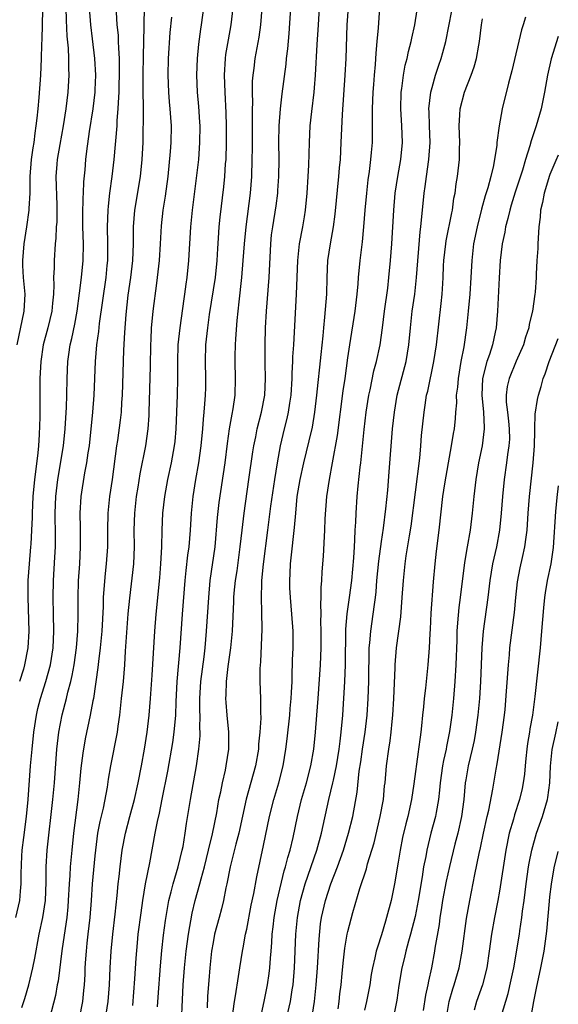
# Model space of a CAD drawing. Units: inches. Extents: x 2559000 to 2562000, y 1505156 to 1506000.
# Drawn here: x 2561936 to 2562000, y 1505687 to 1505804 of the extents above; entities that cross this region are included whole.
import ezdxf

# ---------------------------------------------------------------- set-up
doc = ezdxf.new("R2010")
doc.units = ezdxf.units.IN
doc.header["$MEASUREMENT"] = 0
doc.layers.add('LD25591503_2ft', color=53, linetype='Continuous')

msp = doc.modelspace()

# ---------------------------------------------------------------- linework, layer by layer
at = {"layer": 'LD25591503_2ft'}
for points, elevation in [([(2561952.38, 1505686.38), (2561952.47, 1505687.53), (2561952.74, 1505691.26), (2561952.91, 1505693.09), (2561953.12, 1505694.88), (2561953.35, 1505696.65), (2561953.75, 1505699), (2561954.03, 1505700.03), (2561954.25, 1505701), (2561954.85, 1505703), (2561955.34, 1505705), (2561955.43, 1505705.43), (2561955.7, 1505707), (2561955.86, 1505708.14), (2561956.33, 1505711), (2561957.01, 1505715), (2561957.3, 1505717), (2561957.45, 1505718.55), (2561957.46, 1505719), (2561957.44, 1505719.44), (2561957.46, 1505721), (2561957.44, 1505721.44), (2561957.44, 1505723), (2561957.55, 1505725), (2561957.93, 1505727.93), (2561958.06, 1505729), (2561958.22, 1505731), (2561958.48, 1505735), (2561958.67, 1505737), (2561959.23, 1505741), (2561959.51, 1505744.49), (2561959.72, 1505746.28), (2561960.44, 1505751), (2561960.72, 1505753.28), (2561960.96, 1505755), (2561961.25, 1505756.75), (2561961.38, 1505757.38), (2561961.61, 1505759), (2561961.68, 1505761), (2561961.64, 1505763), (2561961.64, 1505763.64), (2561961.66, 1505765), (2561961.7, 1505765.7), (2561961.87, 1505767.87), (2561962.09, 1505770.09), (2561962.42, 1505773), (2561962.59, 1505775), (2561962.73, 1505777), (2561962.92, 1505779), (2561963.44, 1505783), (2561963.6, 1505785), (2561963.66, 1505787), (2561963.67, 1505788.33), (2561963.67, 1505791), (2561963.68, 1505791.68), (2561963.67, 1505793), (2561963.7, 1505793.7), (2561963.67, 1505795), (2561963.68, 1505796.32), (2561963.74, 1505797), (2561963.86, 1505797.86), (2561963.98, 1505799), (2561964.46, 1505801.54), (2561964.66, 1505803), (2561964.99, 1505807)], 10342), ([(2561935.59, 1505697), (2561936.04, 1505699), (2561936.13, 1505700.13), (2561936.22, 1505701), (2561936.21, 1505702.21), (2561936.28, 1505704.28), (2561936.33, 1505705), (2561936.51, 1505706.51), (2561936.83, 1505709), (2561937.04, 1505711), (2561937.33, 1505715), (2561937.5, 1505717), (2561937.71, 1505719), (2561938.02, 1505721), (2561938.2, 1505721.8), (2561938.5, 1505723), (2561939.13, 1505725), (2561939.68, 1505727), (2561939.99, 1505729), (2561940.08, 1505731), (2561940.06, 1505733), (2561940.01, 1505735), (2561940.04, 1505737), (2561940.22, 1505739.78), (2561940.28, 1505741), (2561940.28, 1505742.28), (2561940.29, 1505743), (2561940.26, 1505744.26), (2561940.26, 1505745), (2561940.34, 1505747), (2561940.57, 1505749), (2561941.23, 1505753), (2561941.44, 1505755), (2561941.59, 1505757.59), (2561941.63, 1505759), (2561941.65, 1505761), (2561941.74, 1505763), (2561941.85, 1505763.85), (2561942.04, 1505765), (2561942.24, 1505765.76), (2561942.57, 1505767.43), (2561942.84, 1505769), (2561943.13, 1505771.13), (2561943.36, 1505773), (2561943.55, 1505775), (2561943.59, 1505777), (2561943.54, 1505779), (2561943.54, 1505780.46), (2561943.57, 1505782.43), (2561943.62, 1505783), (2561943.65, 1505784.35), (2561943.79, 1505785.79), (2561943.88, 1505787), (2561944, 1505788), (2561944.33, 1505790.33), (2561944.75, 1505793), (2561944.99, 1505795), (2561945, 1505795.28), (2561945.06, 1505797), (2561944.96, 1505799), (2561944.69, 1505801.31), (2561944.47, 1505803), (2561944.33, 1505805)], 10330), ([(2561935.73, 1505765), (2561936.56, 1505769), (2561936.67, 1505771), (2561936.5, 1505773), (2561936.42, 1505774.42), (2561936.4, 1505775), (2561936.56, 1505777), (2561936.88, 1505779), (2561937.17, 1505781), (2561937.17, 1505781.17), (2561937.27, 1505783), (2561937.29, 1505785), (2561937.44, 1505787), (2561937.62, 1505788.38), (2561937.73, 1505789), (2561937.86, 1505790.14), (2561938, 1505791), (2561938.09, 1505791.91), (2561938.22, 1505793), (2561938.35, 1505794.35), (2561938.54, 1505797), (2561938.64, 1505799), (2561938.66, 1505800.66), (2561938.7, 1505801.3), (2561938.72, 1505803), (2561938.78, 1505804.78)], 10326), ([(2561941.53, 1505805), (2561941.55, 1505803.55), (2561941.63, 1505801.63), (2561941.78, 1505800.22), (2561941.84, 1505799), (2561941.84, 1505797.84), (2561941.88, 1505797), (2561941.76, 1505795), (2561941.51, 1505793), (2561941.18, 1505791), (2561940.78, 1505788.78), (2561940.49, 1505787), (2561940.44, 1505786.44), (2561940.34, 1505785), (2561940.44, 1505781.56), (2561940.45, 1505781), (2561940.43, 1505779.57), (2561940.38, 1505779), (2561940.34, 1505777.66), (2561940.24, 1505777), (2561940.12, 1505775), (2561940.14, 1505774.14), (2561940.06, 1505773), (2561940.1, 1505772.1), (2561940.03, 1505771), (2561939.94, 1505769.94), (2561939.83, 1505769), (2561939.36, 1505767), (2561938.83, 1505765), (2561938.53, 1505763), (2561938.43, 1505761), (2561938.42, 1505756.42), (2561938.35, 1505754.35), (2561938.26, 1505753), (2561938.18, 1505752.18), (2561937.9, 1505749.9), (2561937.78, 1505749), (2561937.6, 1505747), (2561937.5, 1505745), (2561937.5, 1505744.5), (2561937.44, 1505743), (2561937.34, 1505741.34), (2561937.33, 1505741), (2561937.15, 1505739), (2561937.01, 1505737), (2561936.99, 1505735.01), (2561937.1, 1505731), (2561937.01, 1505729), (2561936.62, 1505727), (2561936.47, 1505726.47), (2561936.01, 1505725)], 10328), ([(2561936.29, 1505686.29), (2561936.63, 1505687.37), (2561937.11, 1505689), (2561937.61, 1505691), (2561937.84, 1505692.16), (2561938.34, 1505695), (2561938.76, 1505697), (2561939.08, 1505699), (2561939.19, 1505701.19), (2561939.19, 1505703), (2561939.3, 1505705), (2561939.98, 1505711), (2561940.15, 1505713), (2561940.46, 1505717), (2561940.69, 1505719), (2561941.07, 1505721.07), (2561941.58, 1505723), (2561941.75, 1505723.75), (2561942.1, 1505725), (2561942.27, 1505725.73), (2561942.5, 1505727), (2561942.78, 1505729), (2561942.93, 1505731), (2561942.97, 1505732.97), (2561942.97, 1505735), (2561943.02, 1505736.98), (2561943.16, 1505739), (2561943.26, 1505741), (2561943.24, 1505743.24), (2561943.2, 1505745), (2561943.33, 1505747), (2561943.78, 1505749.78), (2561944.02, 1505751), (2561944.18, 1505752.18), (2561944.32, 1505753), (2561944.73, 1505757), (2561944.88, 1505759), (2561945.03, 1505763), (2561945.2, 1505765), (2561945.42, 1505766.58), (2561945.51, 1505767.51), (2561946.29, 1505773), (2561946.43, 1505774.43), (2561946.48, 1505775), (2561946.51, 1505777), (2561946.46, 1505779), (2561946.52, 1505781), (2561946.56, 1505781.44), (2561946.74, 1505783), (2561947.03, 1505785), (2561947.26, 1505787), (2561947.59, 1505791), (2561947.62, 1505791.62), (2561947.74, 1505793), (2561947.76, 1505793.76), (2561947.84, 1505795), (2561947.89, 1505797.89), (2561947.87, 1505799), (2561947.79, 1505800.21), (2561947.78, 1505801), (2561947.75, 1505801.75), (2561947.62, 1505803), (2561947.51, 1505804.49)], 10332), ([(2561950.82, 1505805), (2561950.77, 1505803), (2561950.78, 1505802.78), (2561950.74, 1505801), (2561950.68, 1505799.32), (2561950.64, 1505797), (2561950.66, 1505795), (2561950.7, 1505793.3), (2561950.7, 1505791.3), (2561950.67, 1505790.67), (2561950.65, 1505789), (2561950.55, 1505787), (2561950.35, 1505785), (2561949.65, 1505781), (2561949.52, 1505779), (2561949.51, 1505777), (2561949.43, 1505775), (2561949.21, 1505773), (2561948.88, 1505770.88), (2561948.62, 1505768.61), (2561948.46, 1505766.46), (2561948.37, 1505764.37), (2561948.2, 1505759), (2561948.13, 1505758.13), (2561948.07, 1505757), (2561947.96, 1505756.04), (2561947.63, 1505753.63), (2561947.53, 1505753), (2561947.01, 1505749.01), (2561946.71, 1505747), (2561946.48, 1505745), (2561946.44, 1505743), (2561946.44, 1505741), (2561946.3, 1505739), (2561946.17, 1505737.83), (2561946.01, 1505735.99), (2561945.96, 1505735), (2561945.93, 1505733.93), (2561945.77, 1505731), (2561945.59, 1505729), (2561945.39, 1505727.39), (2561945.33, 1505726.67), (2561944.78, 1505723), (2561944.71, 1505722.71), (2561944.41, 1505721), (2561943.81, 1505718.19), (2561943.51, 1505716.49), (2561943.29, 1505714.71), (2561943.14, 1505713), (2561942.94, 1505711), (2561942.42, 1505707), (2561942.21, 1505705), (2561942.03, 1505703), (2561941.98, 1505701.98), (2561941.91, 1505701), (2561941.8, 1505699), (2561941.74, 1505698.26), (2561941.61, 1505697), (2561941.54, 1505696.46), (2561941.04, 1505693.04), (2561940.58, 1505689.42), (2561940.5, 1505689), (2561940.27, 1505687.73), (2561939.57, 1505685)], 10334), ([(2561946.23, 1505685), (2561946.55, 1505687), (2561946.71, 1505689), (2561946.79, 1505691), (2561946.9, 1505693), (2561947.08, 1505695), (2561947.37, 1505697.37), (2561947.61, 1505699.61), (2561947.74, 1505701), (2561947.85, 1505701.85), (2561947.97, 1505703), (2561948.22, 1505705), (2561948.58, 1505707), (2561949.11, 1505709), (2561949.66, 1505711), (2561950.12, 1505713), (2561950.51, 1505715), (2561950.87, 1505717), (2561951.17, 1505719), (2561951.41, 1505721), (2561951.58, 1505723), (2561951.76, 1505725.76), (2561952.08, 1505731), (2561952.23, 1505733), (2561952.66, 1505737.34), (2561952.8, 1505739), (2561952.9, 1505741), (2561952.95, 1505743), (2561953.04, 1505745), (2561953.25, 1505747), (2561953.62, 1505749), (2561954.06, 1505751), (2561954.42, 1505753), (2561954.48, 1505753.52), (2561954.61, 1505755), (2561954.76, 1505759), (2561954.81, 1505761), (2561954.8, 1505763), (2561954.85, 1505765), (2561955.07, 1505767), (2561955.56, 1505770.44), (2561955.65, 1505771), (2561955.8, 1505772.2), (2561955.93, 1505773), (2561956.13, 1505775), (2561956.36, 1505779), (2561956.56, 1505781), (2561957.29, 1505787), (2561957.44, 1505789), (2561957.45, 1505791), (2561957.43, 1505791.43), (2561957.3, 1505793.3), (2561957.15, 1505795), (2561957.06, 1505797), (2561957.13, 1505799), (2561957.3, 1505800.7), (2561957.54, 1505802.46), (2561957.64, 1505803), (2561957.9, 1505805)], 10338), ([(2561949.45, 1505686.55), (2561949.7, 1505689.7), (2561949.85, 1505692.15), (2561950.01, 1505693.99), (2561950.12, 1505695), (2561950.45, 1505697.55), (2561950.66, 1505699), (2561950.98, 1505701), (2561951.49, 1505703.49), (2561952.11, 1505707), (2561952.38, 1505708.38), (2561952.63, 1505709.37), (2561952.97, 1505711.03), (2561953.62, 1505714.38), (2561954.21, 1505717.79), (2561954.39, 1505719), (2561954.57, 1505721), (2561954.62, 1505722.62), (2561954.74, 1505725), (2561955.09, 1505729), (2561955.36, 1505733), (2561955.68, 1505737), (2561955.79, 1505738.21), (2561956, 1505740), (2561956.14, 1505741), (2561956.32, 1505743), (2561956.43, 1505745), (2561956.63, 1505747), (2561956.95, 1505749), (2561957.31, 1505751), (2561957.58, 1505753), (2561957.77, 1505755), (2561957.85, 1505756.15), (2561957.94, 1505757), (2561958, 1505758), (2561958.1, 1505759), (2561958.12, 1505759.88), (2561958.15, 1505761), (2561958.1, 1505763), (2561958.15, 1505765), (2561958.36, 1505767), (2561958.58, 1505768.58), (2561959.27, 1505773), (2561959.47, 1505775), (2561959.55, 1505776.45), (2561959.65, 1505777.65), (2561959.74, 1505779), (2561959.85, 1505780.15), (2561960.26, 1505783.74), (2561960.38, 1505785), (2561960.49, 1505786.49), (2561960.54, 1505787), (2561960.61, 1505789), (2561960.61, 1505791), (2561960.56, 1505792.56), (2561960.42, 1505795), (2561960.35, 1505797), (2561960.46, 1505799), (2561960.52, 1505799.48), (2561960.81, 1505801.19), (2561961.15, 1505803), (2561961.37, 1505805)], 10340), ([(2561955.16, 1505682.84), (2561955.46, 1505689), (2561955.6, 1505691), (2561955.79, 1505693), (2561956.06, 1505695), (2561956.51, 1505697.49), (2561956.88, 1505699), (2561957.43, 1505701), (2561957.57, 1505701.57), (2561957.97, 1505703), (2561958.47, 1505705), (2561958.94, 1505706.94), (2561959.43, 1505709.43), (2561959.7, 1505711), (2561959.91, 1505711.91), (2561960.12, 1505713), (2561960.47, 1505714.47), (2561960.57, 1505715), (2561960.86, 1505717), (2561960.85, 1505719), (2561960.66, 1505721), (2561960.54, 1505722.54), (2561960.52, 1505723), (2561960.55, 1505723.45), (2561960.59, 1505725), (2561960.8, 1505726.8), (2561961.11, 1505729), (2561961.3, 1505731), (2561961.47, 1505734.53), (2561961.48, 1505735), (2561961.52, 1505735.52), (2561961.68, 1505737), (2561961.85, 1505738.15), (2561962.22, 1505741), (2561962.44, 1505743), (2561962.68, 1505745), (2561963.26, 1505749), (2561963.72, 1505752.28), (2561963.84, 1505753), (2561964.07, 1505754.07), (2561964.24, 1505755), (2561964.75, 1505757), (2561965.14, 1505759), (2561965.24, 1505761), (2561965.19, 1505762.81), (2561965.18, 1505765), (2561965.23, 1505767), (2561965.34, 1505769), (2561965.65, 1505773), (2561965.85, 1505777), (2561965.95, 1505778.05), (2561966.08, 1505779), (2561966.49, 1505781.51), (2561966.68, 1505783), (2561966.7, 1505783.3), (2561966.8, 1505785), (2561966.83, 1505787), (2561966.82, 1505789), (2561966.85, 1505791), (2561966.99, 1505793), (2561967.21, 1505794.79), (2561967.67, 1505798.33), (2561967.73, 1505799), (2561967.87, 1505800.13), (2561968.03, 1505801.97), (2561968.23, 1505805)], 10344), ([(2561971.6, 1505805), (2561971.46, 1505803), (2561971.34, 1505800.66), (2561971.13, 1505797), (2561971, 1505795.5), (2561970.96, 1505795), (2561970.68, 1505792.68), (2561970.5, 1505791), (2561970.41, 1505789), (2561970.34, 1505786.34), (2561970.27, 1505785), (2561970.13, 1505783), (2561969.94, 1505781), (2561969.82, 1505780.18), (2561969.61, 1505779), (2561969.24, 1505777), (2561969.02, 1505775), (2561968.87, 1505771), (2561968.54, 1505765), (2561968.44, 1505763.56), (2561968.43, 1505763), (2561968.36, 1505761.64), (2561968.36, 1505761), (2561968.24, 1505759), (2561968.08, 1505758.08), (2561967.93, 1505757), (2561967.76, 1505756.24), (2561967.44, 1505755), (2561966.96, 1505753), (2561966.59, 1505751), (2561966.28, 1505749), (2561965.82, 1505745.82), (2561965.48, 1505743), (2561964.94, 1505738.94), (2561964.75, 1505737), (2561964.73, 1505736.73), (2561964.69, 1505735), (2561964.74, 1505733.26), (2561964.78, 1505731.22), (2561964.64, 1505727.36), (2561964.57, 1505726.57), (2561964.57, 1505725), (2561964.63, 1505723), (2561964.62, 1505721.38), (2561964.67, 1505720.67), (2561964.57, 1505719), (2561964.41, 1505717.59), (2561964.39, 1505717), (2561964.03, 1505715), (2561962.94, 1505711.06), (2561962.04, 1505707), (2561961.69, 1505705.69), (2561961.02, 1505703), (2561960.64, 1505701), (2561960.52, 1505700.52), (2561960.23, 1505699), (2561959.99, 1505698.01), (2561959.71, 1505697), (2561959.18, 1505695), (2561959, 1505694.04), (2561958.83, 1505693), (2561958.63, 1505691), (2561958.5, 1505689.5), (2561958.35, 1505687.65), (2561958.28, 1505686.28)], 10346), ([(2561961.27, 1505685), (2561961.55, 1505687), (2561961.68, 1505687.68), (2561962.01, 1505689.99), (2561962.19, 1505691), (2561962.5, 1505693), (2561962.59, 1505693.41), (2561962.86, 1505695), (2561963, 1505695.62), (2561963.54, 1505698.46), (2561963.83, 1505699.83), (2561964.18, 1505701.82), (2561965, 1505705.56), (2561965.71, 1505709), (2561966.2, 1505711), (2561966.79, 1505713), (2561967.31, 1505715), (2561967.64, 1505717), (2561967.79, 1505718.21), (2561968.1, 1505721), (2561968.17, 1505721.83), (2561968.29, 1505723), (2561968.3, 1505723.7), (2561968.38, 1505725), (2561968.38, 1505725.62), (2561968.44, 1505727.56), (2561968.5, 1505729), (2561968.52, 1505731), (2561968.37, 1505733), (2561968.18, 1505735), (2561968.12, 1505736.12), (2561968.1, 1505737), (2561968.15, 1505737.85), (2561968.2, 1505739), (2561968.29, 1505739.71), (2561968.68, 1505743.32), (2561968.81, 1505745), (2561969, 1505747), (2561969.33, 1505749), (2561969.76, 1505751), (2561970.41, 1505753.59), (2561970.79, 1505755.21), (2561971.1, 1505757), (2561971.33, 1505759), (2561971.47, 1505760.53), (2561971.66, 1505762.34), (2561971.84, 1505763.84), (2561972.07, 1505766.07), (2561972.14, 1505767), (2561972.29, 1505768.29), (2561972.5, 1505771), (2561972.55, 1505773), (2561972.64, 1505775), (2561972.94, 1505777), (2561973.29, 1505779), (2561973.48, 1505780.52), (2561973.93, 1505785), (2561974.01, 1505785.99), (2561974.12, 1505787), (2561974.23, 1505789), (2561974.35, 1505792.35), (2561974.69, 1505797), (2561974.79, 1505799), (2561974.92, 1505803), (2561975.07, 1505805.07)], 10348), ([(2561964.63, 1505685), (2561965.06, 1505687), (2561965.46, 1505689), (2561965.66, 1505690.34), (2561965.73, 1505691), (2561965.83, 1505692.17), (2561965.88, 1505693), (2561965.97, 1505694.03), (2561966.02, 1505695), (2561966.13, 1505695.87), (2561966.24, 1505697), (2561966.62, 1505699), (2561967.46, 1505702.54), (2561967.61, 1505703), (2561967.87, 1505704.13), (2561968.14, 1505705), (2561968.5, 1505706.5), (2561969.02, 1505709), (2561969.51, 1505711), (2561970.09, 1505713), (2561970.61, 1505715), (2561970.96, 1505717), (2561971.16, 1505719), (2561971.33, 1505721), (2561971.49, 1505723), (2561971.75, 1505727), (2561971.84, 1505729), (2561971.85, 1505731), (2561971.81, 1505732.19), (2561971.82, 1505733), (2561971.78, 1505734.22), (2561971.84, 1505735), (2561971.84, 1505736.16), (2561971.92, 1505737), (2561971.97, 1505738.03), (2561972.12, 1505739.88), (2561972.22, 1505742.22), (2561972.28, 1505743), (2561972.32, 1505744.32), (2561972.51, 1505747), (2561972.81, 1505749), (2561973.2, 1505751), (2561973.79, 1505754.21), (2561974.46, 1505759.54), (2561974.67, 1505761), (2561975, 1505763.44), (2561975.23, 1505765), (2561975.88, 1505769), (2561976.12, 1505771), (2561976.24, 1505772.24), (2561976.28, 1505773), (2561976.48, 1505775), (2561976.76, 1505777.24), (2561976.92, 1505779), (2561977.07, 1505781), (2561977.24, 1505783), (2561977.43, 1505784.57), (2561977.57, 1505785.57), (2561977.75, 1505787), (2561977.83, 1505787.83), (2561977.92, 1505789), (2561977.94, 1505790.06), (2561977.95, 1505792.05), (2561977.93, 1505793), (2561977.98, 1505794.02), (2561978.01, 1505795), (2561978.08, 1505795.92), (2561978.16, 1505797), (2561978.29, 1505798.29), (2561978.36, 1505799.64), (2561978.5, 1505801), (2561978.64, 1505802.64), (2561978.8, 1505805)], 10350), ([(2561967.24, 1505683), (2561968.19, 1505687), (2561968.41, 1505688.41), (2561968.51, 1505689), (2561968.67, 1505691), (2561968.82, 1505695), (2561969.01, 1505697), (2561969.39, 1505699), (2561969.95, 1505701), (2561971.31, 1505705), (2561971.86, 1505707), (2561972.76, 1505711), (2561973.24, 1505713), (2561973.29, 1505713.29), (2561973.66, 1505715), (2561973.99, 1505717), (2561974.08, 1505717.92), (2561974.23, 1505719), (2561974.39, 1505721), (2561974.63, 1505725), (2561974.72, 1505727), (2561974.77, 1505731.23), (2561974.93, 1505733.07), (2561975.21, 1505735), (2561975.47, 1505737), (2561975.71, 1505739.72), (2561975.78, 1505741), (2561975.85, 1505741.85), (2561975.89, 1505743), (2561975.95, 1505743.95), (2561975.99, 1505745), (2561976.13, 1505747), (2561976.24, 1505748.24), (2561976.48, 1505750.48), (2561976.55, 1505751), (2561976.93, 1505754.93), (2561977.17, 1505757), (2561977.49, 1505759), (2561977.64, 1505759.64), (2561978.1, 1505761.9), (2561978.41, 1505763), (2561978.84, 1505765), (2561979.13, 1505767), (2561979.37, 1505769), (2561979.74, 1505771.74), (2561979.88, 1505773), (2561980.07, 1505775), (2561980.21, 1505777), (2561980.47, 1505781), (2561980.64, 1505783), (2561980.94, 1505785), (2561981.3, 1505787), (2561981.49, 1505789), (2561981.41, 1505791), (2561981.3, 1505793), (2561981.35, 1505795), (2561981.42, 1505795.42), (2561981.6, 1505797), (2561981.81, 1505798.19), (2561982.03, 1505799), (2561982.19, 1505799.81), (2561982.53, 1505801), (2561982.59, 1505801.41), (2561982.97, 1505803), (2561983.23, 1505804.77)], 10352), ([(2561970.72, 1505685), (2561971.03, 1505687), (2561971.25, 1505689), (2561971.4, 1505691), (2561971.58, 1505694.42), (2561971.77, 1505696.23), (2561971.89, 1505697), (2561972.34, 1505699), (2561972.98, 1505701), (2561973.77, 1505703), (2561974.5, 1505705), (2561975.1, 1505707), (2561975.58, 1505709), (2561976.11, 1505711.89), (2561976.35, 1505714.35), (2561976.53, 1505715.47), (2561976.74, 1505717), (2561977.05, 1505719), (2561977.29, 1505721), (2561977.43, 1505723), (2561977.5, 1505725), (2561977.55, 1505729), (2561977.62, 1505729.62), (2561977.72, 1505731), (2561978.01, 1505733), (2561978.15, 1505734.15), (2561978.28, 1505735), (2561978.35, 1505735.65), (2561978.46, 1505737), (2561978.68, 1505739.32), (2561979, 1505741.65), (2561979.24, 1505743.24), (2561979.53, 1505745.53), (2561979.75, 1505747.75), (2561979.93, 1505749.93), (2561980.32, 1505755), (2561980.53, 1505757), (2561980.88, 1505759), (2561981.92, 1505763), (2561982.24, 1505765), (2561982.43, 1505767), (2561982.66, 1505769), (2561982.94, 1505771), (2561983.17, 1505773), (2561983.6, 1505778.4), (2561983.68, 1505779), (2561983.78, 1505780.22), (2561983.89, 1505781), (2561984.07, 1505783), (2561984.19, 1505783.81), (2561984.33, 1505785), (2561984.64, 1505787), (2561984.78, 1505789), (2561984.69, 1505791), (2561984.65, 1505792.65), (2561984.63, 1505793), (2561984.86, 1505795), (2561985, 1505795.56), (2561985.41, 1505797), (2561985.81, 1505798.19), (2561986.09, 1505799), (2561986.3, 1505799.7), (2561986.64, 1505801), (2561987.35, 1505804.65)], 10354), ([(2561943.13, 1505685), (2561943.51, 1505687), (2561943.66, 1505688.34), (2561943.71, 1505689), (2561943.79, 1505690.21), (2561943.81, 1505691), (2561943.9, 1505692.1), (2561943.95, 1505693), (2561944.06, 1505693.94), (2561944.17, 1505695), (2561944.39, 1505697), (2561944.55, 1505699), (2561944.69, 1505701), (2561945, 1505704.32), (2561945.07, 1505705), (2561945.33, 1505707), (2561945.59, 1505708.41), (2561945.97, 1505709.97), (2561946.46, 1505712.46), (2561946.59, 1505713.41), (2561946.87, 1505715), (2561947.63, 1505719), (2561947.71, 1505719.71), (2561947.91, 1505721), (2561948.14, 1505723), (2561948.34, 1505725), (2561948.51, 1505727), (2561948.61, 1505728.61), (2561948.93, 1505733.07), (2561949.1, 1505734.9), (2561949.59, 1505739), (2561949.66, 1505741), (2561949.63, 1505743), (2561949.69, 1505745), (2561949.92, 1505747), (2561950.11, 1505748.11), (2561950.34, 1505749.66), (2561951.01, 1505753), (2561951.29, 1505755), (2561951.4, 1505756.6), (2561951.42, 1505757), (2561951.56, 1505762.44), (2561951.59, 1505765), (2561951.64, 1505765.64), (2561951.69, 1505767), (2561951.78, 1505767.78), (2561951.88, 1505769), (2561952.3, 1505772.3), (2561952.4, 1505773), (2561952.63, 1505775), (2561952.76, 1505777), (2561952.88, 1505779.12), (2561953.08, 1505781), (2561953.36, 1505782.64), (2561953.68, 1505785), (2561953.96, 1505787.96), (2561954.03, 1505789), (2561954.05, 1505791), (2561953.97, 1505791.97), (2561953.92, 1505793), (2561953.83, 1505793.83), (2561953.74, 1505795), (2561953.66, 1505797), (2561953.7, 1505799), (2561953.92, 1505802.08), (2561954.1, 1505803.9)], 10336), ([(2561973.84, 1505686.16), (2561973.96, 1505687), (2561974.06, 1505687.94), (2561974.2, 1505689), (2561974.33, 1505690.33), (2561974.43, 1505691.57), (2561974.64, 1505693.36), (2561974.93, 1505695), (2561975, 1505695.35), (2561975.6, 1505697.6), (2561976.44, 1505700.44), (2561977.21, 1505702.79), (2561977.35, 1505703.35), (2561978.13, 1505705.87), (2561978.86, 1505709), (2561979.22, 1505711), (2561979.37, 1505712.63), (2561979.43, 1505713), (2561979.59, 1505715), (2561979.86, 1505717), (2561980.03, 1505717.97), (2561980.16, 1505719), (2561980.27, 1505720.27), (2561980.36, 1505721), (2561980.48, 1505723), (2561980.62, 1505726.62), (2561980.63, 1505727), (2561980.78, 1505729), (2561981.29, 1505732.71), (2561981.47, 1505735), (2561981.61, 1505737), (2561981.82, 1505739), (2561981.95, 1505739.95), (2561982.32, 1505742.32), (2561982.52, 1505743.48), (2561983.54, 1505751.54), (2561983.68, 1505753), (2561983.77, 1505754.23), (2561984.05, 1505757), (2561984.19, 1505757.81), (2561984.36, 1505759), (2561984.49, 1505759.51), (2561985.22, 1505763), (2561985.53, 1505765), (2561986.1, 1505769.9), (2561986.21, 1505771), (2561986.27, 1505772.27), (2561986.33, 1505773), (2561986.38, 1505774.38), (2561986.42, 1505775), (2561986.63, 1505777), (2561986.67, 1505777.33), (2561987.34, 1505780.66), (2561987.42, 1505781), (2561987.61, 1505782.39), (2561987.74, 1505783), (2561987.88, 1505784.12), (2561988.04, 1505785), (2561988.27, 1505787), (2561988.28, 1505788.28), (2561988.31, 1505789), (2561988.22, 1505791), (2561988.32, 1505792.32), (2561988.34, 1505793), (2561988.86, 1505795), (2561989.65, 1505797), (2561990.01, 1505797.99), (2561990.3, 1505799), (2561990.56, 1505800.56), (2561990.65, 1505801), (2561990.87, 1505803), (2561991, 1505803.69)], 10356), ([(2561996.09, 1505803.91), (2561995.82, 1505803), (2561995.61, 1505802.39), (2561994.49, 1505797.51), (2561994.08, 1505796.08), (2561993.32, 1505793), (2561992.96, 1505791), (2561992.71, 1505789), (2561992.69, 1505788.69), (2561992.3, 1505786.3), (2561991.99, 1505785), (2561991.64, 1505783.64), (2561991.33, 1505782.67), (2561990.89, 1505781.11), (2561990.35, 1505779), (2561989.93, 1505777), (2561989.71, 1505775), (2561989.63, 1505773), (2561989.51, 1505771), (2561989.31, 1505769), (2561989.09, 1505767), (2561988.77, 1505764.77), (2561988.44, 1505763), (2561988.09, 1505761), (2561988.02, 1505759.98), (2561987.88, 1505759), (2561987.89, 1505758.11), (2561987.79, 1505757), (2561987.75, 1505756.25), (2561987.62, 1505755), (2561987.52, 1505754.48), (2561987.29, 1505753), (2561986.9, 1505751), (2561986.47, 1505748.47), (2561986.26, 1505747), (2561985.81, 1505743), (2561985.5, 1505740.5), (2561985.33, 1505739), (2561985.13, 1505736.87), (2561984.85, 1505733.15), (2561984.77, 1505731.23), (2561984.73, 1505730.73), (2561984.66, 1505729), (2561984.52, 1505727), (2561984.24, 1505724.24), (2561984.08, 1505723), (2561983.99, 1505721.99), (2561983.87, 1505721), (2561983.76, 1505719.76), (2561983.67, 1505719), (2561983.58, 1505718.42), (2561983.41, 1505717), (2561983.35, 1505716.65), (2561982.85, 1505712.85), (2561982.56, 1505711), (2561982.11, 1505709), (2561981.88, 1505708.12), (2561981.5, 1505706.5), (2561981.21, 1505705), (2561981, 1505703.58), (2561980.56, 1505701), (2561980.13, 1505699), (2561979.61, 1505697), (2561979.46, 1505696.54), (2561979, 1505694.94), (2561978.51, 1505693.49), (2561978.38, 1505693), (2561978.22, 1505692.22), (2561977.92, 1505691), (2561977.78, 1505690.22), (2561977.6, 1505689), (2561977.23, 1505687), (2561977, 1505685.99)], 10358), ([(2562000, 1505801.61), (2561999.17, 1505798.97), (2561998.71, 1505797), (2561998.36, 1505795), (2561997.96, 1505793), (2561997.38, 1505791), (2561996.77, 1505789.23), (2561996.63, 1505788.63), (2561996.11, 1505787), (2561995.75, 1505785.75), (2561994.89, 1505783.11), (2561994.42, 1505781.58), (2561994.23, 1505781), (2561994.02, 1505779.98), (2561993.73, 1505779), (2561993.64, 1505778.36), (2561993.35, 1505777), (2561993.1, 1505775), (2561992.96, 1505772.96), (2561992.77, 1505769), (2561992.6, 1505767), (2561992.51, 1505766.51), (2561992.18, 1505765), (2561991.83, 1505763.83), (2561991.53, 1505763), (2561991, 1505761), (2561990.9, 1505759), (2561991.11, 1505757), (2561991.18, 1505755.18), (2561991.21, 1505755), (2561990.95, 1505753), (2561990.51, 1505751), (2561990.19, 1505749), (2561989.96, 1505747), (2561989.77, 1505745), (2561989.52, 1505743), (2561989.16, 1505741), (2561988.84, 1505739.16), (2561988.35, 1505735), (2561988.19, 1505733.81), (2561988.01, 1505731.99), (2561987.96, 1505731), (2561987.94, 1505729.94), (2561987.83, 1505727), (2561987.73, 1505725), (2561987.57, 1505723), (2561987.35, 1505721), (2561987.07, 1505719.07), (2561986.71, 1505717.29), (2561986.67, 1505717), (2561986.37, 1505715.64), (2561986.26, 1505715), (2561985.98, 1505713), (2561985.89, 1505712.11), (2561985.76, 1505711), (2561985.48, 1505709.48), (2561985.4, 1505709), (2561984.87, 1505707), (2561984.37, 1505705), (2561984.25, 1505704.25), (2561984, 1505703), (2561983.84, 1505701.84), (2561983.37, 1505699), (2561983, 1505697.13), (2561982.44, 1505695), (2561982.2, 1505694.2), (2561981.88, 1505693), (2561981.74, 1505692.26), (2561981.42, 1505691), (2561981.07, 1505688.93), (2561980.82, 1505687.18), (2561980.4, 1505685)], 10360), ([(2562000, 1505787.53), (2561999.7, 1505786.87), (2561999, 1505785.22), (2561998.92, 1505785), (2561998.49, 1505783.51), (2561998.31, 1505783), (2561998.12, 1505781.88), (2561997.89, 1505781), (2561997.83, 1505780.17), (2561997.68, 1505779), (2561997.66, 1505778.34), (2561997.57, 1505777), (2561997.56, 1505776.44), (2561997.46, 1505775), (2561997.37, 1505773.37), (2561997.37, 1505773), (2561997.24, 1505771.24), (2561997.22, 1505771), (2561996.94, 1505769), (2561996.55, 1505767.45), (2561996.49, 1505767), (2561996.1, 1505765.9), (2561995.85, 1505765), (2561995, 1505763.04), (2561994.15, 1505761), (2561993.94, 1505760.06), (2561993.8, 1505759), (2561993.82, 1505758.18), (2561993.96, 1505757), (2561994.07, 1505755.93), (2561994.18, 1505755), (2561994.19, 1505753.81), (2561994.14, 1505753), (2561993.97, 1505751.97), (2561993.85, 1505751), (2561993.56, 1505749), (2561993.36, 1505747), (2561993.22, 1505745), (2561993.03, 1505743), (2561992.65, 1505741), (2561992.2, 1505739), (2561992.02, 1505737.98), (2561991.88, 1505737), (2561991.64, 1505735), (2561991.07, 1505731), (2561990.91, 1505729), (2561990.74, 1505725), (2561990.63, 1505723), (2561990.46, 1505721), (2561990.18, 1505719), (2561989.99, 1505718.01), (2561989.77, 1505717), (2561989.3, 1505715), (2561989, 1505713.33), (2561988.95, 1505713), (2561988.76, 1505711), (2561988.49, 1505709), (2561988.05, 1505707), (2561987.71, 1505705.71), (2561987.06, 1505703.06), (2561986.69, 1505701.31), (2561986.26, 1505699), (2561986.1, 1505697.9), (2561985.94, 1505697), (2561985.84, 1505696.16), (2561985.35, 1505693.35), (2561985.31, 1505693), (2561984.94, 1505691), (2561984.57, 1505689.43), (2561984.5, 1505689), (2561984.22, 1505687.78), (2561983.96, 1505685.96)], 10362), ([(2561986.64, 1505684.64), (2561987.05, 1505687), (2561987.49, 1505688.51), (2561987.65, 1505689), (2561988.24, 1505691), (2561988.6, 1505693), (2561989.11, 1505696.89), (2561989.48, 1505699), (2561990.08, 1505702.08), (2561990.6, 1505704.6), (2561990.75, 1505705.25), (2561991.12, 1505707), (2561991.56, 1505709), (2561991.75, 1505709.75), (2561992.23, 1505712.23), (2561992.62, 1505714.62), (2561992.75, 1505715.25), (2561993.35, 1505719), (2561993.61, 1505721), (2561993.68, 1505721.68), (2561993.86, 1505723.86), (2561994.08, 1505727), (2561994.2, 1505728.2), (2561994.26, 1505729), (2561994.78, 1505733.22), (2561994.94, 1505735), (2561995.16, 1505736.84), (2561995.48, 1505738.52), (2561995.73, 1505739.73), (2561996.03, 1505741), (2561996.17, 1505742.17), (2561996.29, 1505743), (2561996.43, 1505745), (2561996.59, 1505747), (2561997.03, 1505751), (2561997.18, 1505753), (2561997.2, 1505754.8), (2561997.22, 1505755), (2561997.25, 1505756.75), (2561997.51, 1505758.49), (2561997.63, 1505759), (2561997.95, 1505760.05), (2561998.22, 1505761), (2561998.44, 1505761.56), (2561998.91, 1505763), (2562000, 1505765.75)], 10364), ([(2562000, 1505748.24), (2561999.82, 1505746.85), (2561999.67, 1505745.22), (2561999.37, 1505740.93), (2561999.1, 1505738.98), (2561998.69, 1505737), (2561998.44, 1505735.56), (2561998.36, 1505735), (2561998.23, 1505733.77), (2561998.01, 1505731), (2561997.83, 1505729), (2561997.22, 1505723.22), (2561996.92, 1505721), (2561996.62, 1505719.38), (2561996.56, 1505719), (2561996.34, 1505717.66), (2561996.25, 1505717), (2561996.14, 1505715.86), (2561996.05, 1505715), (2561995.97, 1505714.03), (2561995.84, 1505713), (2561995.7, 1505712.3), (2561995.41, 1505711), (2561994.81, 1505709.19), (2561994.68, 1505708.68), (2561994.18, 1505707), (2561993.77, 1505705), (2561993, 1505700.14), (2561992.8, 1505699), (2561992.41, 1505697), (2561992.05, 1505695), (2561991.79, 1505693), (2561991.51, 1505691), (2561991, 1505689), (2561990.28, 1505687), (2561989.99, 1505686.01)], 10366), ([(2561993.22, 1505685.22), (2561994.04, 1505687.96), (2561994.41, 1505689.59), (2561994.7, 1505691), (2561995.38, 1505695), (2561995.43, 1505695.43), (2561995.68, 1505697), (2561995.76, 1505697.76), (2561995.94, 1505699), (2561996.18, 1505701), (2561996.47, 1505703), (2561996.54, 1505703.46), (2561996.84, 1505705), (2561997.4, 1505707), (2561998.11, 1505709), (2561998.33, 1505709.67), (2561998.71, 1505711), (2561998.76, 1505711.24), (2561999, 1505713), (2561999.09, 1505714.98), (2561999.29, 1505716.95), (2561999.69, 1505718.88), (2562000, 1505720.22)], 10368), ([(2561996.77, 1505685.23), (2561997.09, 1505687), (2561997.41, 1505688.59), (2561997.92, 1505691), (2561998.31, 1505693), (2561998.41, 1505693.59), (2561998.64, 1505695.36), (2561998.95, 1505698.95), (2561999, 1505699.43), (2561999.19, 1505700.97), (2561999.52, 1505702.91), (2562000, 1505704.83)], 10370)]:
    msp.add_lwpolyline(points, dxfattribs=dict(at, elevation=elevation))

doc.saveas('drawing.dxf')
